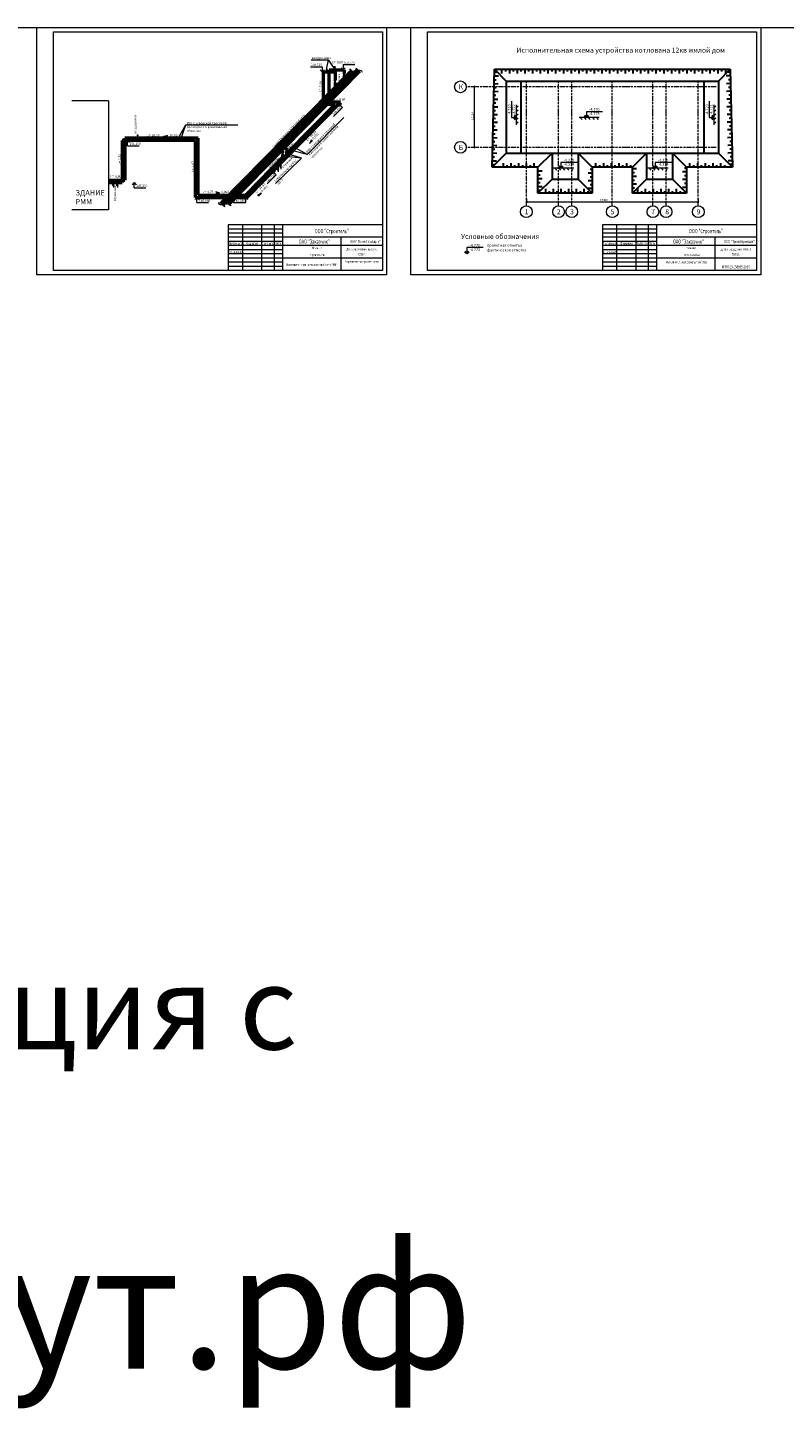
# Paper-space layout 'Layout1' of a CAD drawing. Units: millimetres. Extents: x 3701 to 16350, y 747 to 17316.
# Drawn here: x 9323 to 10232, y 13892 to 15551 of the extents above; entities that cross this region are included whole.
import ezdxf
from ezdxf.enums import TextEntityAlignment as Align

# ---------------------------------------------------------------- set-up
doc = ezdxf.new("R2010")
doc.units = ezdxf.units.MM
doc.linetypes.add('ACAD_ISO10W100', pattern=[18.5, 12, -3, 0.5, -3])
doc.linetypes.add('CONTI', pattern=[0])
for name, color, linetype, lineweight in [('!оси', 7, 'ACAD_ISO10W100', 18), ('!размеры', 250, 'Continuous', 20), ('ПОС', 7, 'Continuous', 9)]:
    doc.layers.add(name, color=color, linetype=linetype, lineweight=lineweight)
doc.layers.add('truba', color=1, linetype='Continuous')
doc.layers.add('Надписи', color=7, linetype='CONTI')
doc.styles.add('ISO', font='isocpeur.ttf', dxfattribs={"width": 0.7, "height": 2.5})
doc.styles.add('типа гост', font='isocpeur.ttf')

# ---------------------------------------------------------------- blocks, each defined once
blk = doc.blocks.new('_Oblique')
at = {"color": 0, "linetype": 'ByBlock', "lineweight": -2}
blk.add_line((-0.5, -0.5), (0.5, 0.5), dxfattribs=at)

psp = doc.layouts.get("Layout1")

# ---------------------------------------------------------------- linework, layer by layer
at = {"layer": '!оси', "ltscale": 0.2}
for p, q in [((9921.95, 15336.502), (9921.95, 15486.119)), ((9960.59, 15336.502), (9960.59, 15486.119)), ((9976.43, 15336.502), (9976.43, 15486.119)), ((10025.15, 15336.502), (10025.15, 15486.119)), ((10073.87, 15336.502), (10073.87, 15486.119)), ((10089.71, 15336.502), (10089.71, 15486.119)), ((10128.35, 15336.502), (10128.35, 15487.729)), ((10149.871, 15479.524), (9849.812, 15479.524)), ((10149.871, 15406.804), (9849.812, 15406.804))]:
    psp.add_line(p, q, dxfattribs=at)
at = {"layer": '!размеры', "color": 7, "lineweight": 30}
for p, q in [((9880.848, 15382.833), (9883.676, 15500.666)), ((9883.435, 15497.318), (9885.976, 15497.261)), ((9897.818, 15486.524), (9883.676, 15500.666)), ((9883.676, 15500.666), (10166.625, 15500.666)), ((9892.218, 15500.666), (9892.218, 15495.583)), ((9896.852, 15500.666), (9896.852, 15498.125)), ((9901.485, 15500.666), (9901.485, 15495.583)), ((9906.118, 15500.666), (9906.118, 15498.125)), ((9910.752, 15500.666), (9910.752, 15495.583)), ((9915.385, 15500.666), (9915.385, 15498.125)), ((9920.018, 15500.666), (9920.018, 15495.583)), ((9924.651, 15500.666), (9924.651, 15498.125)), ((9929.285, 15500.666), (9929.285, 15495.583)), ((9933.918, 15500.666), (9933.918, 15498.125)), ((9938.551, 15500.666), (9938.551, 15495.583)), ((9943.185, 15500.666), (9943.185, 15498.125)), ((9947.818, 15500.666), (9947.818, 15495.583)), ((9952.451, 15500.666), (9952.451, 15498.125)), ((9957.085, 15500.666), (9957.085, 15495.583)), ((9961.718, 15500.666), (9961.718, 15498.125)), ((9966.351, 15500.666), (9966.351, 15495.583)), ((9970.985, 15500.666), (9970.985, 15498.125)), ((9975.618, 15500.666), (9975.618, 15495.583)), ((9980.251, 15500.666), (9980.251, 15498.125)), ((9984.885, 15500.666), (9984.885, 15495.583)), ((9989.518, 15500.666), (9989.518, 15498.125)), ((9994.151, 15500.666), (9994.151, 15495.583)), ((9998.785, 15500.666), (9998.785, 15498.125)), ((10003.418, 15500.666), (10003.418, 15495.583)), ((10008.051, 15500.666), (10008.051, 15498.125)), ((10012.685, 15500.666), (10012.685, 15495.583)), ((10017.318, 15500.666), (10017.318, 15498.125)), ((10021.951, 15500.666), (10021.951, 15495.583)), ((10026.585, 15500.666), (10026.585, 15498.125)), ((10031.218, 15500.666), (10031.218, 15495.583)), ((10035.851, 15500.666), (10035.851, 15498.125)), ((10040.485, 15500.666), (10040.485, 15495.583)), ((10045.118, 15500.666), (10045.118, 15498.125)), ((10049.751, 15500.666), (10049.751, 15495.583)), ((10054.385, 15500.666), (10054.385, 15498.125)), ((10059.018, 15500.666), (10059.018, 15495.583)), ((10063.651, 15500.666), (10063.651, 15498.125)), ((10068.285, 15500.666), (10068.285, 15495.583)), ((10072.918, 15500.666), (10072.918, 15498.125)), ((10077.551, 15500.666), (10077.551, 15495.583)), ((10082.185, 15500.666), (10082.185, 15498.125)), ((10086.818, 15500.666), (10086.818, 15495.583)), ((10091.451, 15500.666), (10091.451, 15498.125)), ((10096.085, 15500.666), (10096.085, 15495.583)), ((10100.718, 15500.666), (10100.718, 15498.125)), ((10105.351, 15500.666), (10105.351, 15495.583)), ((10109.985, 15500.666), (10109.985, 15498.125)), ((10114.618, 15500.666), (10114.618, 15495.583)), ((10119.251, 15500.666), (10119.251, 15498.125)), ((10123.885, 15500.666), (10123.885, 15495.583)), ((10128.518, 15500.666), (10128.518, 15498.125)), ((10133.151, 15500.666), (10133.151, 15495.583)), ((10137.784, 15500.666), (10137.784, 15498.125)), ((10142.418, 15500.666), (10142.418, 15495.583)), ((10147.051, 15500.666), (10147.051, 15498.125)), ((10151.684, 15500.666), (10151.684, 15495.583)), ((10152.483, 15486.524), (10166.625, 15500.666)), ((10156.318, 15500.666), (10156.318, 15498.125)), ((10160.951, 15500.666), (10160.951, 15495.583)), ((10166.866, 15497.318), (10164.325, 15497.261)), ((10166.625, 15500.666), (10169.453, 15382.833)), ((9883.122, 15483.422), (9888.204, 15483.308)), ((9883.227, 15488.054), (9885.767, 15487.997)), ((9883.331, 15492.686), (9888.412, 15492.572)), ((9897.818, 15486.524), (10152.483, 15486.524)), ((9897.818, 15486.524), (9897.818, 15399.804)), ((9915.161, 15486.524), (9915.161, 15399.804)), ((10135.14, 15486.524), (10135.14, 15399.804)), ((10152.483, 15486.524), (10152.483, 15399.804)), ((10166.97, 15492.686), (10161.889, 15492.572)), ((10167.178, 15483.422), (10162.097, 15483.308)), ((10167.074, 15488.054), (10164.534, 15487.997)), ((9882.706, 15464.893), (9887.787, 15464.779)), ((9882.81, 15469.526), (9885.35, 15469.468)), ((9882.914, 15474.158), (9887.995, 15474.043)), ((9883.018, 15478.79), (9885.559, 15478.733)), ((10167.387, 15474.158), (10162.306, 15474.043)), ((10167.595, 15464.893), (10162.514, 15464.779)), ((10167.283, 15478.79), (10164.742, 15478.733)), ((10167.491, 15469.526), (10164.95, 15469.468)), ((9882.393, 15450.997), (9884.934, 15450.94)), ((9882.497, 15455.629), (9887.579, 15455.515)), ((9882.601, 15460.261), (9885.142, 15460.204)), ((10167.804, 15455.629), (10162.722, 15455.515)), ((10167.7, 15460.261), (10165.159, 15460.204)), ((10167.908, 15450.997), (10165.367, 15450.94)), ((9881.976, 15432.468), (9884.517, 15432.411)), ((9882.08, 15437.1), (9887.162, 15436.986)), ((9882.185, 15441.733), (9884.725, 15441.675)), ((9882.289, 15446.365), (9887.37, 15446.25)), ((10168.012, 15446.365), (10162.931, 15446.25)), ((10168.221, 15437.1), (10163.139, 15436.986)), ((10168.116, 15441.733), (10165.576, 15441.675)), ((10168.325, 15432.468), (10165.784, 15432.411)), ((9881.559, 15413.94), (9884.1, 15413.883)), ((9881.663, 15418.572), (9886.745, 15418.458)), ((9881.768, 15423.204), (9884.308, 15423.147)), ((9881.872, 15427.836), (9886.953, 15427.722)), ((10168.429, 15427.836), (10163.348, 15427.722)), ((10168.637, 15418.572), (10163.556, 15418.458)), ((10168.533, 15423.204), (10165.992, 15423.147)), ((10168.742, 15413.94), (10166.201, 15413.883)), ((9897.818, 15399.804), (9880.848, 15382.833)), ((9881.247, 15400.043), (9886.328, 15399.929)), ((9881.351, 15404.675), (9883.892, 15404.618)), ((9881.455, 15409.308), (9886.536, 15409.193)), ((9897.818, 15399.804), (9984.151, 15399.804)), ((9952.87, 15399.804), (9935.899, 15382.833)), ((9952.87, 15399.804), (9952.87, 15368.752)), ((9984.151, 15399.804), (10066.15, 15399.804)), ((9984.151, 15399.804), (9984.151, 15368.752)), ((9984.151, 15399.804), (10001.122, 15382.833)), ((10066.15, 15399.804), (10049.179, 15382.833)), ((10066.15, 15399.804), (10152.483, 15399.804)), ((10066.15, 15399.804), (10066.15, 15368.752)), ((10097.431, 15399.804), (10097.431, 15368.752)), ((10097.431, 15399.804), (10114.402, 15382.833)), ((10152.483, 15399.804), (10169.453, 15382.833)), ((10168.846, 15409.308), (10163.764, 15409.193)), ((10169.054, 15400.043), (10163.973, 15399.929)), ((10168.95, 15404.675), (10166.409, 15404.618)), ((9935.899, 15382.833), (9880.848, 15382.833)), ((9880.934, 15386.147), (9883.475, 15386.09)), ((9881.038, 15390.779), (9886.12, 15390.665)), ((9881.142, 15395.411), (9883.683, 15395.354)), ((9894.372, 15382.833), (9894.372, 15387.916)), ((9899.006, 15382.833), (9899.006, 15385.375)), ((9903.639, 15382.833), (9903.639, 15387.916)), ((9908.272, 15382.833), (9908.272, 15385.375)), ((9912.906, 15382.833), (9912.906, 15387.916)), ((9917.539, 15382.833), (9917.539, 15385.375)), ((9922.172, 15382.833), (9922.172, 15387.916)), ((9926.806, 15382.833), (9926.806, 15385.375)), ((9931.439, 15382.833), (9931.439, 15387.916)), ((9935.899, 15351.781), (9935.899, 15382.833)), ((10049.179, 15382.833), (10001.122, 15382.833)), ((10001.122, 15382.833), (10001.122, 15351.781)), ((10005.516, 15382.833), (10005.516, 15387.916)), ((10010.149, 15382.833), (10010.149, 15385.375)), ((10014.782, 15382.833), (10014.782, 15387.916)), ((10019.416, 15382.833), (10019.416, 15385.375)), ((10024.049, 15382.833), (10024.049, 15387.916)), ((10028.682, 15382.833), (10028.682, 15385.375)), ((10033.316, 15382.833), (10033.316, 15387.916)), ((10037.949, 15382.833), (10037.949, 15385.375)), ((10042.582, 15382.833), (10042.582, 15387.916)), ((10047.216, 15382.833), (10047.216, 15385.375)), ((10049.179, 15351.781), (10049.179, 15382.833)), ((10049.179, 15381.403), (10054.262, 15381.403)), ((10114.402, 15381.939), (10111.86, 15381.939)), ((10169.453, 15382.833), (10114.402, 15382.833)), ((10114.402, 15382.833), (10114.402, 15351.781)), ((10118.389, 15382.833), (10118.389, 15387.916)), ((10123.022, 15382.833), (10123.022, 15385.375)), ((10127.656, 15382.833), (10127.656, 15387.916)), ((10132.289, 15382.833), (10132.289, 15385.375)), ((10136.922, 15382.833), (10136.922, 15387.916)), ((10141.556, 15382.833), (10141.556, 15385.375)), ((10146.189, 15382.833), (10146.189, 15387.916)), ((10150.822, 15382.833), (10150.822, 15385.375)), ((10155.456, 15382.833), (10155.456, 15387.916)), ((10160.089, 15382.833), (10160.089, 15385.375)), ((10169.263, 15390.779), (10164.181, 15390.665)), ((10169.158, 15395.411), (10166.618, 15395.354)), ((10169.367, 15386.147), (10166.826, 15386.09)), ((9935.899, 15378.485), (9940.982, 15378.485)), ((9935.899, 15373.852), (9938.441, 15373.852)), ((9935.899, 15369.218), (9940.982, 15369.218)), ((9952.87, 15368.752), (9935.899, 15351.781)), ((9935.899, 15364.585), (9938.441, 15364.585)), ((9952.87, 15368.752), (9984.151, 15368.752)), ((9984.151, 15368.752), (10001.122, 15351.781)), ((10001.122, 15375.757), (9996.039, 15375.757)), ((10001.122, 15366.49), (9996.039, 15366.49)), ((10001.122, 15380.39), (9998.58, 15380.39)), ((10001.122, 15371.124), (9998.58, 15371.124)), ((10049.179, 15376.77), (10051.721, 15376.77)), ((10049.179, 15372.136), (10054.262, 15372.136)), ((10066.15, 15368.752), (10049.179, 15351.781)), ((10049.179, 15367.503), (10051.721, 15367.503)), ((10066.15, 15368.752), (10097.431, 15368.752)), ((10097.431, 15368.752), (10114.402, 15351.781)), ((10114.402, 15377.306), (10109.319, 15377.306)), ((10114.402, 15368.039), (10109.319, 15368.039)), ((10114.402, 15372.672), (10111.86, 15372.672)), ((9935.899, 15359.952), (9940.982, 15359.952)), ((9935.899, 15355.319), (9938.441, 15355.319)), ((10001.122, 15351.781), (9935.899, 15351.781)), ((9945.192, 15351.781), (9945.192, 15356.864)), ((9949.826, 15351.781), (9949.826, 15354.322)), ((9954.459, 15351.781), (9954.459, 15356.864)), ((9959.092, 15351.781), (9959.092, 15354.322)), ((9963.726, 15351.781), (9963.726, 15356.864)), ((9968.359, 15351.781), (9968.359, 15354.322)), ((9972.992, 15351.781), (9972.992, 15356.864)), ((9977.626, 15351.781), (9977.626, 15354.322)), ((9982.259, 15351.781), (9982.259, 15356.864)), ((9986.892, 15351.781), (9986.892, 15354.322)), ((9991.526, 15351.781), (9991.526, 15356.864)), ((10001.122, 15357.224), (9996.039, 15357.224)), ((9996.159, 15351.781), (9996.159, 15354.322)), ((10001.122, 15361.857), (9998.58, 15361.857)), ((10049.179, 15362.87), (10054.262, 15362.87)), ((10049.179, 15358.236), (10051.721, 15358.236)), ((10114.402, 15351.781), (10049.179, 15351.781)), ((10055.885, 15351.781), (10055.885, 15356.864)), ((10060.519, 15351.781), (10060.519, 15354.322)), ((10065.152, 15351.781), (10065.152, 15356.864)), ((10069.785, 15351.781), (10069.785, 15354.322)), ((10074.419, 15351.781), (10074.419, 15356.864)), ((10079.052, 15351.781), (10079.052, 15354.322)), ((10083.685, 15351.781), (10083.685, 15356.864)), ((10088.318, 15351.781), (10088.318, 15354.322)), ((10092.952, 15351.781), (10092.952, 15356.864)), ((10097.585, 15351.781), (10097.585, 15354.322)), ((10102.218, 15351.781), (10102.218, 15356.864)), ((10106.852, 15351.781), (10106.852, 15354.322)), ((10114.402, 15358.772), (10109.319, 15358.772)), ((10114.402, 15363.406), (10111.86, 15363.406))]:
    psp.add_line(p, q, dxfattribs=at)
at = {"layer": '!размеры', "color": 7, "lineweight": 0}
for p, q in [((9863.369, 15479.524), (9858.469, 15479.524)), ((9859.469, 15406.804), (9859.469, 15479.524)), ((9863.369, 15406.804), (9858.469, 15406.804)), ((9921.95, 15345.053), (9921.95, 15340.353)), ((9921.95, 15341.353), (10128.35, 15341.353)), ((10128.35, 15345.053), (10128.35, 15340.353))]:
    psp.add_line(p, q, dxfattribs=at)
at = {"layer": '!размеры', "color": 7, "lineweight": 20}
for p, q in [((9904.215, 15462.147), (9904.215, 15442.665)), ((9909.773, 15458.081), (9909.773, 15433.838)), ((9909.773, 15454.61), (9911.972, 15456.809)), ((9909.773, 15449.795), (9911.972, 15451.994)), ((9909.773, 15444.979), (9911.972, 15447.179)), ((10013.507, 15449.625), (9994.024, 15449.625)), ((9994.024, 15449.625), (9994.024, 15442.665)), ((10141.537, 15462.147), (10141.537, 15442.665)), ((10147.095, 15458.081), (10147.095, 15433.838)), ((10147.095, 15454.61), (10149.295, 15456.809)), ((10147.095, 15449.795), (10149.295, 15451.994)), ((10147.095, 15444.979), (10149.295, 15447.179)), ((9904.215, 15442.665), (9909.773, 15442.665)), ((9909.773, 15440.164), (9911.972, 15442.364)), ((9909.773, 15435.349), (9911.972, 15437.548)), ((10009.441, 15442.665), (9985.197, 15442.665)), ((9986.708, 15442.665), (9988.908, 15440.465)), ((9991.524, 15442.665), (9993.723, 15440.465)), ((9996.339, 15442.665), (9998.538, 15440.465)), ((10001.154, 15442.665), (10003.354, 15440.465)), ((10005.97, 15442.665), (10008.169, 15440.465)), ((10141.537, 15442.665), (10147.095, 15442.665)), ((10147.095, 15440.164), (10149.295, 15442.364)), ((10147.095, 15435.349), (10149.295, 15437.548)), ((9978.816, 15381.693), (9954.572, 15381.693)), ((9956.083, 15381.693), (9958.282, 15379.493)), ((9960.898, 15381.693), (9963.098, 15379.493)), ((9982.881, 15388.652), (9963.399, 15388.652)), ((9963.399, 15388.652), (9963.399, 15381.693)), ((9965.714, 15381.693), (9967.913, 15379.493)), ((9970.529, 15381.693), (9972.728, 15379.493)), ((9975.344, 15381.693), (9977.544, 15379.493)), ((10092.096, 15381.693), (10067.852, 15381.693)), ((10069.363, 15381.693), (10071.562, 15379.493)), ((10074.178, 15381.693), (10076.378, 15379.493)), ((10096.161, 15388.652), (10076.679, 15388.652)), ((10076.679, 15388.652), (10076.679, 15381.693)), ((10078.994, 15381.693), (10081.193, 15379.493)), ((10083.809, 15381.693), (10086.008, 15379.493)), ((10088.624, 15381.693), (10090.824, 15379.493)), ((9870.088, 15286.377), (9850.605, 15286.377)), ((9850.605, 15286.377), (9850.605, 15279.417))]:
    psp.add_line(p, q, dxfattribs=at)
at = {"layer": '!размеры', "color": 7, "lineweight": 35}
for p, q in [((9909.773, 15442.665), (9907.337, 15445.1)), ((9909.773, 15442.665), (9907.337, 15440.229)), ((9994.024, 15442.665), (9991.589, 15445.1)), ((9994.024, 15442.665), (9996.46, 15445.1)), ((10147.095, 15442.665), (10144.659, 15445.1)), ((10147.095, 15442.665), (10144.659, 15440.229)), ((9963.399, 15381.693), (9960.963, 15384.128)), ((9963.399, 15381.693), (9965.835, 15384.128)), ((10076.679, 15381.693), (10074.243, 15384.128)), ((10076.679, 15381.693), (10079.115, 15384.128)), ((9850.605, 15279.417), (9848.169, 15281.852)), ((9850.605, 15279.417), (9853.041, 15281.852))]:
    psp.add_line(p, q, dxfattribs=at)
at = {"layer": '!размеры', "color": 7, "lineweight": 20}
for centre in [(9842.774, 15479.524), (9842.774, 15406.804), (9921.95, 15329.464), (9960.59, 15329.464), (9976.43, 15329.464), (10025.15, 15329.464), (10073.87, 15329.464), (10089.71, 15329.464), (10128.35, 15329.464)]:
    psp.add_circle(centre, 7.037, dxfattribs=at)
at = {"layer": 'Надписи', "color": 1, "lineweight": 15}
for p, q in [((8854.685, 15550.699), (10766.235, 15550.699)), ((9333.995, 15253.699), (9333.995, 15550.699)), ((9333.995, 15550.699), (9753.995, 15550.699)), ((9753.995, 15550.699), (9753.995, 15253.699)), ((9783.281, 15253.699), (9783.281, 15550.699)), ((9783.281, 15550.699), (10203.281, 15550.699)), ((10203.281, 15550.699), (10203.281, 15253.699)), ((9353.995, 15258.699), (9353.995, 15545.699)), ((9353.995, 15545.699), (9748.995, 15545.699)), ((9748.995, 15545.699), (9748.995, 15258.699)), ((9803.281, 15258.699), (9803.281, 15545.699)), ((9803.281, 15545.699), (10198.281, 15545.699)), ((10198.281, 15545.699), (10198.281, 15258.699)), ((9748.995, 15313.699), (9563.995, 15313.699)), ((9563.995, 15313.699), (9563.995, 15258.699)), ((9628.995, 15308.699), (9563.995, 15308.699)), ((9628.995, 15303.699), (9563.995, 15303.699)), ((9748.995, 15298.699), (9563.995, 15298.699)), ((9580.995, 15313.699), (9580.995, 15258.699)), ((9603.995, 15313.699), (9603.995, 15258.699)), ((9618.995, 15313.699), (9618.995, 15258.699)), ((9628.995, 15313.699), (9628.995, 15258.699)), ((9698.995, 15298.699), (9698.995, 15258.699)), ((10198.281, 15313.699), (10013.281, 15313.699)), ((10013.281, 15313.699), (10013.281, 15258.699)), ((10078.281, 15308.699), (10013.281, 15308.699)), ((10078.281, 15303.699), (10013.281, 15303.699)), ((10198.281, 15298.699), (10013.281, 15298.699)), ((10030.281, 15313.699), (10030.281, 15258.699)), ((10053.281, 15313.699), (10053.281, 15258.699)), ((10068.281, 15313.699), (10068.281, 15258.699)), ((10078.281, 15313.699), (10078.281, 15258.699)), ((10148.281, 15298.699), (10148.281, 15258.699)), ((9628.995, 15293.699), (9563.995, 15293.699)), ((9748.995, 15288.699), (9563.995, 15288.699)), ((9628.995, 15283.699), (9563.995, 15283.699)), ((10078.281, 15293.699), (10013.281, 15293.699)), ((10198.281, 15288.699), (10013.281, 15288.699)), ((10078.281, 15283.699), (10013.281, 15283.699)), ((9628.995, 15278.699), (9563.995, 15278.699)), ((9748.995, 15273.699), (9563.995, 15273.699)), ((9628.995, 15268.699), (9563.995, 15268.699)), ((10078.281, 15278.699), (10013.281, 15278.699)), ((10198.281, 15273.699), (10013.281, 15273.699)), ((10078.281, 15268.699), (10013.281, 15268.699)), ((9753.995, 15253.699), (9333.995, 15253.699)), ((9748.995, 15258.699), (9353.995, 15258.699)), ((9628.995, 15263.699), (9563.995, 15263.699)), ((10203.281, 15253.699), (9783.281, 15253.699)), ((10198.281, 15258.699), (9803.281, 15258.699)), ((10078.281, 15263.699), (10013.281, 15263.699))]:
    psp.add_line(p, q, dxfattribs=at)
at = {"layer": 'Надписи', "color": 1, "linetype": 'ByBlock', "lineweight": 100}
for p, q in [((9563.098, 15339.139), (9720.926, 15499.601)), ((9687.779, 15472.281), (9713.625, 15498.558)), ((9555.797, 15338.096), (9687.779, 15472.281))]:
    psp.add_line(p, q, dxfattribs=at)
at = {"layer": 'Надписи', "color": 1, "linetype": 'ByBlock', "lineweight": 15}
for p, q in [((9662.653, 15503.73), (9676.628, 15503.73)), ((9663.614, 15511.807), (9683.92, 15511.807)), ((9676.628, 15497.565), (9674.181, 15500.012)), ((9676.628, 15503.73), (9676.628, 15497.565)), ((9676.628, 15497.565), (9679.076, 15500.012)), ((9683.92, 15511.807), (9681.635, 15500.279)), ((9683.92, 15511.807), (9691.292, 15501.412)), ((9701.889, 15500.072), (9699.441, 15502.52)), ((9701.889, 15506.244), (9715.864, 15506.244)), ((9701.889, 15506.238), (9701.889, 15500.072)), ((9701.889, 15500.072), (9704.336, 15502.52)), ((9690.362, 15443.98), (9701.299, 15454.857)), ((9696.951, 15459.229), (9696.942, 15455.767)), ((9701.299, 15454.857), (9696.951, 15459.229)), ((9696.951, 15459.229), (9700.413, 15459.219)), ((9512.823, 15433.314), (9503.638, 15417.791)), ((9512.823, 15433.314), (9506.071, 15414.928)), ((9575.525, 15433.314), (9512.823, 15433.314)), ((9702.812, 15442.757), (9658.693, 15398.203)), ((9443.069, 15414.928), (9440.621, 15412.48)), ((9443.069, 15408.762), (9443.069, 15414.928)), ((9443.069, 15414.928), (9445.517, 15412.48)), ((9443.069, 15408.762), (9457.045, 15408.762)), ((9651.924, 15393.901), (9633.891, 15399.312)), ((9658.693, 15398.203), (9641.461, 15402.812)), ((9658.693, 15398.203), (9642.314, 15407.623)), ((9651.924, 15393.901), (9620.558, 15363.376)), ((9623.718, 15388.717), (9623.718, 15382.073)), ((9627.071, 15388.182), (9627.071, 15385.482)), ((9627.071, 15382.646), (9627.071, 15380.724)), ((9651.924, 15393.901), (9629.572, 15396.108)), ((9426.089, 15367.257), (9426.096, 15363.398)), ((9430.88, 15364.395), (9430.88, 15363.372)), ((9450.983, 15364.395), (9448.535, 15361.947)), ((9450.983, 15358.229), (9450.983, 15364.395)), ((9450.983, 15364.395), (9453.431, 15361.947)), ((9610.76, 15363.05), (9621.698, 15373.927)), ((9617.35, 15378.299), (9617.34, 15374.837)), ((9621.698, 15373.927), (9617.35, 15378.299)), ((9617.35, 15378.299), (9620.812, 15378.289)), ((9623.718, 15379.237), (9623.718, 15377.315)), ((9426.089, 15360.536), (9426.089, 15358.614)), ((9430.88, 15360.536), (9430.88, 15358.614)), ((9450.983, 15358.229), (9464.959, 15358.229)), ((9526.409, 15346.577), (9523.961, 15344.13)), ((9526.409, 15340.412), (9526.409, 15346.577)), ((9526.409, 15346.577), (9528.857, 15344.13)), ((9526.409, 15340.412), (9540.385, 15340.412)), ((9569.715, 15340.412), (9585.14, 15340.412)), ((9585.14, 15346.577), (9582.692, 15344.13)), ((9585.14, 15340.412), (9585.14, 15346.577)), ((9585.14, 15346.577), (9587.588, 15344.13))]:
    psp.add_line(p, q, dxfattribs=at)
at = {"layer": 'Надписи', "color": 1, "linetype": 'ByBlock', "lineweight": 50}
for p, q in [((9678.163, 15458.511), (9678.163, 15497.472)), ((9678.163, 15497.472), (9692.366, 15497.472)), ((9685.052, 15498.806), (9685.052, 15500.072)), ((9685.052, 15500.072), (9703.216, 15500.072)), ((9692.366, 15497.473), (9692.366, 15487.827)), ((9692.366, 15497.472), (9692.366, 15487.827)), ((9703.216, 15500.072), (9703.216, 15496.079)), ((9685.085, 15461.11), (9685.085, 15495.397)), ((9692.366, 15483.775), (9692.366, 15476.945)), ((9703.216, 15492.027), (9703.216, 15481.596)), ((9586.149, 15346.577), (9698.803, 15461.11)), ((9635.891, 15401.093), (9692.366, 15458.511)), ((9692.366, 15458.511), (9678.163, 15458.511)), ((9698.803, 15461.11), (9685.085, 15461.11)), ((9524.833, 15414.928), (9436.587, 15414.928)), ((9436.587, 15414.928), (9436.587, 15364.395)), ((9527.976, 15417.791), (9439.73, 15417.791)), ((9439.73, 15417.791), (9439.73, 15367.257)), ((9524.833, 15346.577), (9524.833, 15414.928)), ((9527.976, 15349.44), (9527.976, 15417.791)), ((9585.086, 15349.44), (9632.515, 15397.66)), ((9629.262, 15402.432), (9629.262, 15400.971)), ((9633.891, 15406.119), (9633.891, 15404.658)), ((9633.891, 15405.755), (9633.891, 15404.658)), ((9633.891, 15400.606), (9633.891, 15395.116)), ((9629.262, 15396.919), (9629.262, 15394.353)), ((9420.243, 15367.257), (9434.772, 15367.257)), ((9420.243, 15364.395), (9423.512, 15364.395)), ((9423.512, 15364.395), (9436.587, 15364.395)), ((9438.016, 15367.257), (9439.73, 15367.257)), ((9527.976, 15349.44), (9585.086, 15349.44)), ((9524.833, 15346.577), (9586.149, 15346.577))]:
    psp.add_line(p, q, dxfattribs=at)
at = {"layer": 'Надписи', "color": 1, "linetype": 'ByBlock', "lineweight": 18}
for p, q in [((9680.605, 15496.662), (9680.605, 15498.188)), ((9681.382, 15500.279), (9682.908, 15500.279)), ((9681.382, 15499.222), (9682.908, 15499.222)), ((9682.145, 15501.274), (9682.145, 15501.7)), ((9682.145, 15500.279), (9682.145, 15497.472)), ((9683.66, 15496.709), (9683.66, 15498.235)), ((9690.434, 15499.262), (9690.434, 15500.788)), ((9691.21, 15502.879), (9692.736, 15502.879)), ((9691.21, 15501.822), (9692.736, 15501.822)), ((9691.973, 15503.874), (9691.973, 15504.3)), ((9691.973, 15502.879), (9691.973, 15500.072)), ((9693.488, 15499.309), (9693.488, 15500.835)), ((9693.706, 15487.827), (9691.026, 15487.827)), ((9693.706, 15483.775), (9691.026, 15487.827)), ((9691.026, 15483.775), (9693.706, 15487.827)), ((9693.706, 15483.775), (9691.026, 15483.775)), ((9692.367, 15485.8), (9692.367, 15485.802)), ((9692.367, 15485.802), (9692.367, 15485.8)), ((9704.557, 15496.079), (9701.876, 15496.079)), ((9704.557, 15492.027), (9701.876, 15496.079)), ((9701.876, 15492.027), (9704.557, 15496.079)), ((9704.557, 15492.027), (9701.876, 15492.027)), ((9703.217, 15494.052), (9703.217, 15494.054)), ((9703.217, 15494.054), (9703.217, 15494.052)), ((9420.243, 15462.573), (9375.983, 15462.573)), ((9420.243, 15462.573), (9420.243, 15331.652)), ((9449.759, 15414.118), (9449.759, 15415.644)), ((9450.536, 15417.735), (9452.062, 15417.735)), ((9450.536, 15416.678), (9452.062, 15416.678)), ((9451.299, 15418.73), (9451.299, 15419.156)), ((9451.299, 15417.735), (9451.299, 15414.928)), ((9452.814, 15414.165), (9452.814, 15415.691)), ((9453.661, 15416.98), (9453.661, 15418.506)), ((9454.437, 15420.598), (9455.963, 15420.598)), ((9454.437, 15419.541), (9455.963, 15419.541)), ((9455.2, 15421.592), (9455.2, 15422.019)), ((9455.2, 15420.598), (9455.2, 15417.791)), ((9456.715, 15417.028), (9456.715, 15418.554)), ((9486.239, 15420.008), (9491.289, 15421.414)), ((9491.163, 15420.008), (9486.239, 15420.008)), ((9664.083, 15416.04), (9661.616, 15411.494)), ((9661.616, 15411.494), (9665.176, 15414.896)), ((9630.602, 15400.971), (9627.921, 15400.971)), ((9630.602, 15396.919), (9627.921, 15400.971)), ((9627.921, 15396.919), (9630.602, 15400.971)), ((9629.262, 15398.944), (9629.262, 15398.946)), ((9629.262, 15398.946), (9629.262, 15398.944)), ((9635.232, 15404.658), (9632.551, 15404.658)), ((9635.232, 15400.606), (9632.551, 15404.658)), ((9632.551, 15400.606), (9635.232, 15404.658)), ((9635.232, 15400.606), (9632.551, 15400.606)), ((9633.892, 15402.631), (9633.892, 15402.633)), ((9633.892, 15402.633), (9633.892, 15402.631)), ((9624.656, 15382.073), (9622.78, 15382.073)), ((9624.656, 15379.237), (9622.78, 15382.073)), ((9622.78, 15379.237), (9624.656, 15382.073)), ((9623.719, 15380.654), (9623.719, 15380.655)), ((9623.719, 15380.655), (9623.719, 15380.654)), ((9628.009, 15385.482), (9626.133, 15385.482)), ((9628.009, 15382.646), (9626.133, 15385.482)), ((9626.133, 15382.646), (9628.009, 15385.482)), ((9628.009, 15382.646), (9626.133, 15382.646)), ((9627.071, 15384.063), (9627.071, 15384.064)), ((9627.071, 15384.064), (9627.071, 15384.063)), ((9630.602, 15396.919), (9627.921, 15396.919)), ((9624.656, 15379.237), (9622.78, 15379.237)), ((9427.027, 15363.372), (9425.151, 15363.372)), ((9427.027, 15360.536), (9425.151, 15363.372)), ((9425.151, 15360.536), (9427.027, 15363.372)), ((9427.027, 15360.536), (9425.151, 15360.536)), ((9427.035, 15363.398), (9425.158, 15363.398)), ((9426.089, 15361.953), (9426.089, 15361.954)), ((9426.089, 15361.954), (9426.089, 15361.953)), ((9431.819, 15363.372), (9429.942, 15363.372)), ((9431.819, 15360.536), (9429.942, 15363.372)), ((9429.942, 15360.536), (9431.819, 15363.372)), ((9431.819, 15360.536), (9429.942, 15360.536)), ((9430.881, 15361.953), (9430.881, 15361.954)), ((9430.881, 15361.954), (9430.881, 15361.953)), ((9554.005, 15351.828), (9548.956, 15353.233)), ((9549.081, 15351.828), (9554.005, 15351.828)), ((9603.779, 15351.612), (9599.157, 15349.14)), ((9600.219, 15348.211), (9603.779, 15351.612)), ((9420.243, 15331.652), (9375.983, 15331.652))]:
    psp.add_line(p, q, dxfattribs=at)
for centre in [(9682.161, 15500.651), (9691.989, 15503.251), (9451.315, 15418.107), (9455.217, 15420.969)]:
    psp.add_arc(centre, 0.644, 324.774415, 215.225585, dxfattribs=at)
at = {"layer": 'Надписи', "color": 1, "linetype": 'ByBlock', "lineweight": 18, "start_tangent": (-1.25571463, -0.33642351), "end_tangent": (-1.21152435, -0.47139024)}
for points in [[(9710.108, 15501.079), (9711.012, 15499.004), (9716.055, 15498.195), (9717.126, 15495.979)], [(9717.409, 15502.121), (9718.312, 15500.046), (9723.355, 15499.238), (9724.427, 15497.022)], [(9552.244, 15340.611), (9553.147, 15338.536), (9558.19, 15337.727), (9559.262, 15335.512)], [(9559.544, 15341.653), (9560.448, 15339.578), (9565.491, 15338.77), (9566.563, 15336.554)]]:
    psp.add_spline(points, degree=3, dxfattribs=at)

# ---------------------------------------------------------------- block references
at = {"layer": '!размеры', "color": 7, "lineweight": 30, "xscale": 1.5, "yscale": 1.5, "zscale": 1.5}
for p, rotation in [((9859.469, 15479.524), 90), ((9859.469, 15406.804), 270), ((9921.95, 15341.353), 180)]:
    psp.add_blockref('_Oblique', p, dxfattribs=dict(at, rotation=rotation))
psp.add_blockref('_Oblique', (10128.35, 15341.353), dxfattribs=at)

# ---------------------------------------------------------------- texts
at = {"layer": '!размеры', "lineweight": 20, "style": 'типа гост'}
psp.add_text('12120', height=2.5, rotation=90, dxfattribs=at).set_placement((9858.469, 15439.664))
at = {"layer": '!размеры', "lineweight": 20, "insert": (10014.869, 15343.603), "char_height": 2.5, "attachment_point": 5, "style": 'типа гост'}
psp.add_mtext('\\A1;34400', dxfattribs=at)
at = {"layer": 'truba', "color": 1, "linetype": 'ByBlock', "lineweight": 30, "insert": (8659.502, 14422.821), "char_height": 100, "attachment_point": 1, "style": 'ISO'}
psp.add_mtext_dynamic_manual_height_columns('Информация с сайта {\\H1.5x;Доматут.рф}', width=1317.74053, gutter_width=27.712, heights=[0], dxfattribs=at)
at = {"layer": 'Надписи', "color": 1, "linetype": 'ByBlock', "lineweight": 30, "style": 'ISO', "width": 0.7}
for s, height, p in [('ООО "Строитель"', 4.96838, (9688.204, 15306.187)), ('ООО "Строитель"', 4.96838, (10137.491, 15306.187)), ('Должность', 3.4779, (9573.512, 15291.342)), ('Фамилия', 3.4779, (9592.675, 15291.342)), ('Подпись', 3.4779, (9611.194, 15291.342)), ('Дата', 3.4779, (9623.615, 15291.342)), ('Название', 2.6305, (9670.382, 15286.131)), ('Дата утверждения проекта', 2.86775, (9724.317, 15284.563)), ('Должность', 3.4779, (10022.799, 15291.342)), ('Фамилия', 3.4779, (10041.962, 15291.342)), ('Подпись', 3.4779, (10060.481, 15291.342)), ('Дата', 3.4779, (10072.902, 15291.342)), ('Название', 2.6305, (10119.669, 15286.131)), ('Дата утверждения проекта', 2.86775, (10173.604, 15284.563)), ('Исполнительная схема тепловой сети РММ', 2.98103, (9664.044, 15265.847)), ('строительства', 2.6305, (9671.378, 15277.671)), ('Разрешение на строительство', 2.86775, (9724.317, 15269.563)), ('2016г.', 3.4779, (9724.102, 15278.222)), ('Исполнительная схема устройства', 2.98103, (10114.219, 15268.951)), ('строительства', 2.6305, (10120.665, 15277.671)), ('№ RU 29-158895-2016', 3.47787, (10173.389, 15263.222)), ('2016г.', 3.4779, (10173.389, 15278.222))]:
    psp.add_text(s, height=height, dxfattribs=at).set_placement(p, align=Align.MIDDLE_CENTER)
for s, height, p in [('Гл. инженер', 2.98103, (9564.927, 15279.866)), ('ОАО "Заказчик"', 4.96838, (9648.546, 15291.188)), ('ООО "Проектировщик"', 3.36059, (9710.055, 15292.005)), ('Гл. инженер', 2.98103, (10014.214, 15279.866)), ('ОАО "Заказчик"', 4.96838, (10097.833, 15291.188)), ('ООО "Проектировщик"', 3.36059, (10159.342, 15292.005))]:
    psp.add_text(s, height=height, dxfattribs=at).set_placement(p)
at = {"layer": 'Надписи', "color": 1, "linetype": 'ByBlock', "lineweight": 18, "attachment_point": 1}
for s, insert, char_height, width in [('{\\fTimes New Roman|b0|i1|c204|p18;воздушники}', (9664.068, 15515.637), 2.73096, 73.45591), ('{\\fTimes New Roman|b0|i1|c204|p18;148,710}', (9663.049, 15507.445), 2.73096, 73.45591), ('{\\fTimes New Roman|b0|i1|c0|p18;L=}', (9688.586, 15510.564), 2.73096, 73.45591), ('{\\fTimes New Roman|b0|i1|c204|p18;0\\fTimes New Roman|b0|i1|c0|p18;,\\fTimes New Roman|b0|i1|c204|p18;6\\fTimes New Roman|b0|i1|c0|p18;0}', (9694.374, 15510.564), 2.730955, 73.45591), ('{\\fTimes New Roman|b0|i1|c204|p18;148,720}', (9702.285, 15509.958), 2.73096, 73.45591), ('{\\fTimes New Roman|b0|i1|c0|p18;L=}', (9691.407, 15465.814), 2.73096, 73.45591), ('{\\fTimes New Roman|b0|i1|c204|p18;0\\fTimes New Roman|b0|i1|c0|p18;,\\fTimes New Roman|b0|i1|c204|p18;6\\fTimes New Roman|b0|i1|c0|p18;0}', (9697.195, 15465.814), 2.730955, 73.45591), ('{\\fTimes New Roman|b0|i1|c204|p18;%%C89 с заводской тепловой изоляции в оцинкованной оболочке}', (9514.028, 15437.233), 2.73096, 61.52885), ('{\\fTimes New Roman|b0|i1|c0|p18;L=}', (9466.279, 15422.812), 2.73096, 73.45591), ('{\\fTimes New Roman|b0|i1|c0|p18;16,00}', (9472.067, 15422.812), 2.73096, 73.45591), ('{\\fTimes New Roman|b0|i1|c204|p18;0,003}', (9493.729, 15422.812), 2.73096, 73.45591), ('{\\fTimes New Roman|b0|i1|c204|p18;151,150}', (9445.526, 15412.476), 2.73096, 73.45591), ('{\\fTimes New Roman|b0|i1|c0|p18;L=}', (9422.414, 15373.407), 2.73096, 73.45591), ('{\\fTimes New Roman|b0|i1|c204|p18;0,60}', (9428.202, 15373.407), 2.73096, 73.45591), ('{\\fTimes New Roman|b0|i1|c204|p18;ЗДАНИЕ РММ}', (9380.478, 15355.543), 6.5, 20.84049), ('{\\fTimes New Roman|b0|i1|c204|p18;147,350}', (9453.44, 15361.943), 2.73096, 73.45591), ('{\\fTimes New Roman|b0|i1|c0|p18;L=}', (9533.115, 15354.632), 2.73096, 73.45591), ('{\\fTimes New Roman|b0|i1|c204|p18;9\\fTimes New Roman|b0|i1|c0|p18;,\\fTimes New Roman|b0|i1|c204|p18;75}', (9538.903, 15354.632), 2.730955, 73.45591), ('{\\fTimes New Roman|b0|i1|c204|p18;0,003}', (9555.567, 15354.632), 2.73096, 73.45591), ('{\\fTimes New Roman|b0|i1|c204|p18;146,580}', (9528.866, 15344.126), 2.73096, 73.45591), ('{\\fTimes New Roman|b0|i1|c204|p18;146,550}', (9570.723, 15343.795), 2.73096, 73.45591)]:
    psp.add_mtext(s, dxfattribs=dict(at, insert=insert, char_height=char_height, width=width))
for s, insert, char_height, width, rotation in [('{\\fTimes New Roman|b0|i1|c204|p18;2,10}', (9673.114, 15479.198), 2.73096, 73.45591, 90), ('{\\fTimes New Roman|b0|i1|c204|p18;кран}', (9695.354, 15486.352), 2.73096, 73.45591, 90), ('{\\fTimes New Roman|b0|i1|c0|p18;L=}', (9673.114, 15473.41), 2.73096, 73.45591, 90), ('{\\fTimes New Roman|b0|i1|c204|p18;146,610}', (9688.691, 15447.09), 2.73096, 73.45591, 44.83993), ('{\\fTimes New Roman|b0|i1|c204|p18;воздушники}', (9450.73, 15423.343), 2.73096, 73.45591, 90), ('{\\fTimes New Roman|b0|i1|c204|p18;Существующая тепловая сеть}', (9616.502, 15407.903), 2.73096, 73.45591, 46.098198), ('{\\fTimes New Roman|b0|i1|c204|p18;%%C89 с заводской тепловой изоляции в оцинкованной оболочке}', (9656.756, 15401.816), 2.73096, 61.52885, 45.280842), ('{\\fTimes New Roman|b0|i1|c0|p18;L=}', (9657.376, 15416.234), 2.73096, 73.45591, 45.354369), ('{\\fTimes New Roman|b0|i1|c204|p18;44\\fTimes New Roman|b0|i1|c0|p18;,\\fTimes New Roman|b0|i1|c204|p18;54}', (9661.625, 15420.536), 2.730955, 73.45591, 45.354369), ('{\\fTimes New Roman|b0|i1|c204|p18;0,003}', (9664.368, 15418.002), 2.73096, 73.45591, 43.694664), ('{\\fTimes New Roman|b0|i1|c204|p18;3,80}', (9432.087, 15391.673), 2.73096, 73.45591, 90), ('{\\fTimes New Roman|b0|i1|c204|p18;кран}', (9634.724, 15406.826), 2.73096, 73.45591, 44.288884), ('{\\fTimes New Roman|b0|i1|c0|p18;L=}', (9432.087, 15385.885), 2.73096, 73.45591, 90), ('{\\fTimes New Roman|b0|i1|c204|p18;4,67}', (9520.118, 15382.98), 2.73096, 73.45591, 90), ('{\\fTimes New Roman|b0|i1|c0|p18;L=}', (9520.118, 15377.191), 2.73096, 73.45591, 90), ('{\\fTimes New Roman|b0|i1|c204|p18;спускник}', (9611.878, 15383.71), 2.73096, 73.45591, 44.948499), ('{\\fTimes New Roman|b0|i1|c204|p18;ответвление на КОС }', (9618.688, 15367.025), 2.73096, 61.52885, 44.220475), ('{\\fTimes New Roman|b0|i1|c204|p18;спускник}', (9627.804, 15383.638), 2.73096, 73.45591, 44.948499), ('{\\fTimes New Roman|b0|i1|c204|p18;146,510}', (9609.089, 15366.16), 2.73096, 73.45591, 44.83993), ('{\\fTimes New Roman|b0|i1|c204|p18;Ду 50}', (9622.076, 15363.997), 2.73096, 61.52885, 44.220475), ('{\\fTimes New Roman|b0|i1|c204|p18;спускники}', (9426.421, 15342.031), 2.73096, 73.45591, 90), ('{\\fTimes New Roman|b0|i1|c0|p18;L=}', (9596.037, 15353.39), 2.73096, 73.45591, 45.354369), ('{\\fTimes New Roman|b0|i1|c204|p18;14\\fTimes New Roman|b0|i1|c0|p18;,\\fTimes New Roman|b0|i1|c204|p18;62}', (9600.226, 15357.632), 2.730955, 73.45591, 45.354369), ('{\\fTimes New Roman|b0|i1|c204|p18;0,003}', (9602.971, 15354.718), 2.73096, 73.45591, 43.694664)]:
    psp.add_mtext(s, dxfattribs=dict(at, insert=insert, char_height=char_height, width=width, rotation=rotation))
at = {"layer": 'ПОС', "lineweight": 25, "style": 'типа гост'}
for s, height, p in [('Исполнительная схема устройства котлована 12кв жилой дом', 6, (9909.996, 15520.587)), ('К', 6, (9840.742, 15476.443)), ('-4.770', 3.2535, (9997.169, 15450.74)), ('-4.773', 3.2535, (9997.169, 15445.548)), ('Б', 6, (9840.742, 15403.723)), ('-4.330', 3.2535, (9966.544, 15389.767)), ('-4.334', 3.2535, (9966.544, 15384.833)), ('-4.330', 3.2535, (10079.824, 15389.767)), ('-4.334', 3.2535, (10079.824, 15384.81)), ('1', 6, (9919.919, 15326.383)), ('2', 6, (9958.559, 15326.383)), ('3', 6, (9974.399, 15326.383)), ('5', 6, (10023.119, 15326.383)), ('7', 6, (10071.839, 15326.383)), ('8', 6, (10088.742, 15326.383)), ('9', 6, (10126.319, 15326.383)), ('Условные обозначения  ', 6, (9843.536, 15296.837)), ('-4.770', 3.2535, (9853.75, 15287.492)), ('-4.773', 3.2535, (9853.75, 15282.3)), ('фактическая отметка', 3.25354, (9874.75, 15281.792)), ('проектная отметка', 3.25354, (9874.75, 15287.492))]:
    psp.add_text(s, height=height, dxfattribs=at).set_placement(p)
for s, p in [('-4.720', (9903.1, 15445.81)), ('-4.722', (9908.476, 15445.81)), ('-4.720', (10140.422, 15445.81)), ('-4.721', (10145.271, 15445.81))]:
    psp.add_text(s, height=3.2535, rotation=90, dxfattribs=at).set_placement(p)

doc.saveas('drawing.dxf')
